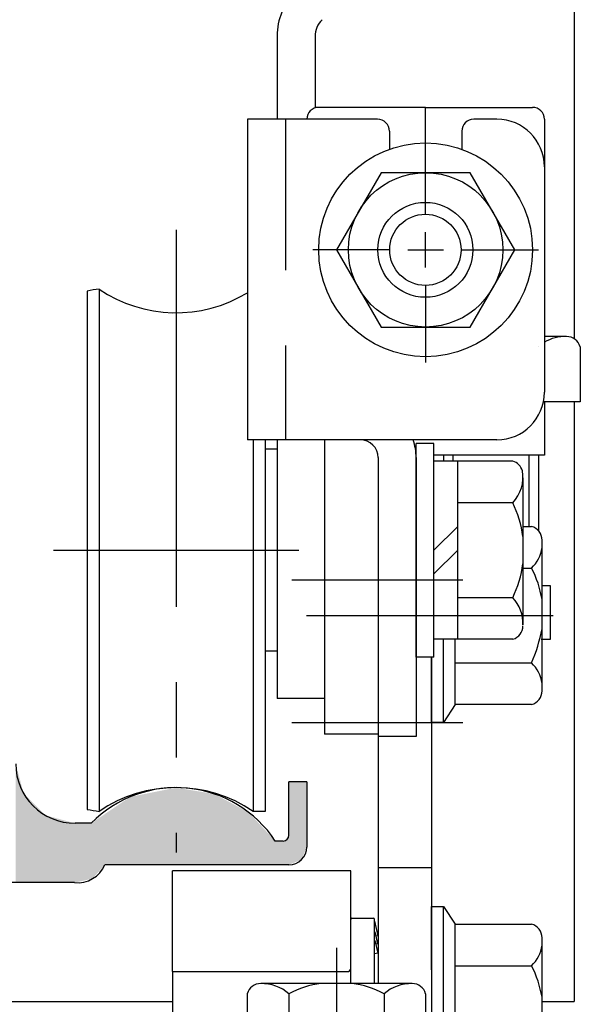
# Model space of a CAD drawing. Extents: x 3796 to 4761, y 725 to 1416.
# Drawn here: x 4407 to 4455, y 1136 to 1219 of the extents above; entities that cross this region are included whole.
import ezdxf

# ---------------------------------------------------------------- set-up
doc = ezdxf.new("R2010")
doc.units = 0
for name, pattern in [('CENTER', [50.8, 31.75, -6.35, 6.35, -6.35]), ('DASHED', [19.05, 12.7, -6.35]), ('PHANTOM', [63.5, 31.75, -6.35, 6.35, -6.35, 6.35, -6.35])]:
    doc.linetypes.add(name, pattern=pattern)
doc.layers.get('0').update_dxf_attribs({"linetype": 'CONTINUOUS'})
doc.layers.get('DEFPOINTS').update_dxf_attribs({"linetype": 'CONTINUOUS'})
for name, color, linetype in [('HASEN', 3, 'DASHED'), ('JISSEN', 7, 'CONTINUOUS'), ('SAISEN', 1, 'CONTINUOUS'), ('SAKUZU1', 7, 'CONTINUOUS'), ('SUNPOUSEN', 6, 'CONTINUOUS'), ('TYUSINSEN', 5, 'CENTER'), ('オドリ止メ金具', 7, 'CONTINUOUS'), ('コーナーピース', 1, 'CONTINUOUS'), ('サブシャフト', 1, 'CONTINUOUS'), ('サブシャフトブラケット', 7, 'CONTINUOUS'), ('ベース', 7, 'CONTINUOUS'), ('ボルト', 4, 'CONTINUOUS'), ('実線', 7, 'CONTINUOUS')]:
    doc.layers.add(name, color=color, linetype=linetype)
doc.styles.get("Standard").update_dxf_attribs({"font": 'txt.shx', "bigfont": 'KELF1-K.shx'})
doc.dimstyles.get("Standard").update_dxf_attribs({"dimtxt": 2.5, "dimasz": 2.5, "dimexe": 1.25, "dimexo": 0.625, "dimtad": 1, "dimcen": 2.5, "dimazin": 3, "dimtfac": 1, "dimtmove": 0, "dimatfit": 3})

# ---------------------------------------------------------------- blocks, each defined once
blk = doc.blocks.new('*X3117')
at = {"layer": 'SUNPOUSEN', "color": 18}
blk.add_solid([(4259.806, 1120.543), (4259.806, 1136.348), (4266.421, 1120.543), (4266.421, 1136.348)], dxfattribs=at)
at = {"layer": 'SUNPOUSEN', "color": 7, "linetype": 'CONTINUOUS'}
blk.add_text('15.5', height=5.5, rotation=90, dxfattribs=at).set_placement((4265.871, 1121.093))
blk = doc.blocks.new('*D1115')
at = {"layer": 'DEFPOINTS', "color": 0}
for p in [(4352.584, 1136.446), (4267.925, 1120.946), (4411.585, 1120.946)]:
    blk.add_point(p, dxfattribs=at)
at = {"layer": 'SUNPOUSEN', "color": 7}
for p, q in [((4350.584, 1136.446), (4266.675, 1136.446)), ((4267.925, 1131.946), (4267.925, 1125.446)), ((4409.585, 1120.946), (4266.675, 1120.946))]:
    blk.add_line(p, q, dxfattribs=at)
for points in [[(4268.675, 1131.946), (4267.175, 1131.946), (4267.925, 1136.446)], [(4267.175, 1125.446), (4268.675, 1125.446), (4267.925, 1120.946)]]:
    blk.add_solid(points, dxfattribs=at)
blk.add_blockref('*X3117', (0, 0), dxfattribs=at)
blk = doc.blocks.new('*X3158')
at = {"layer": 'SUNPOUSEN', "color": 18}
blk.add_solid([(4394.295, 1062.996), (4403.874, 1062.996), (4394.295, 1056.396), (4403.874, 1056.396)], dxfattribs=at)
at = {"layer": 'SUNPOUSEN', "color": 7, "linetype": 'CONTINUOUS'}
blk.add_text('70', height=5.5, dxfattribs=at).set_placement((4394.845, 1056.946))
blk = doc.blocks.new('*D2531')
at = {"layer": 'DEFPOINTS', "color": 0}
for p in [(4364.085, 1137.446), (4434.085, 1094.446), (4434.085, 1054.946)]:
    blk.add_point(p, dxfattribs=at)
at = {"layer": 'SUNPOUSEN', "color": 7}
for p, q in [((4364.085, 1135.446), (4364.085, 1053.696)), ((4434.085, 1092.446), (4434.085, 1053.696)), ((4368.585, 1054.946), (4429.585, 1054.946))]:
    blk.add_line(p, q, dxfattribs=at)
for points in [[(4368.585, 1055.696), (4368.585, 1054.196), (4364.085, 1054.946)], [(4429.585, 1054.196), (4429.585, 1055.696), (4434.085, 1054.946)]]:
    blk.add_solid(points, dxfattribs=at)
blk.add_blockref('*X3158', (0, 0), dxfattribs=at)
blk = doc.blocks.new('*U3077')
at = {"layer": 'JISSEN', "color": 7, "linetype": 'CONTINUOUS'}
for points in [[(4407.085, 1146.446), (4407.085, 1156.446), (4407.754, 1146.446)], [(4407.754, 1146.446), (4407.085, 1156.446), (4407.754, 1153.946)], [(4430.085, 1147.946), (4430.085, 1154.946), (4431.145, 1148.385)], [(4431.145, 1148.385), (4430.085, 1154.946), (4431.145, 1154.946)], [(4431.145, 1148.385), (4431.145, 1154.946), (4431.585, 1149.446)], [(4431.585, 1149.446), (4431.145, 1154.946), (4431.585, 1154.946)], [(4407.754, 1146.446), (4407.754, 1153.946), (4409.585, 1146.446)], [(4409.585, 1146.446), (4407.754, 1153.946), (4409.585, 1152.116)], [(4416.712, 1147.946), (4414.58, 1152.218), (4416.712, 1153.665)], [(4420.585, 1147.946), (4416.712, 1153.665), (4420.585, 1154.446)], [(4416.712, 1147.946), (4416.712, 1153.665), (4420.585, 1147.946)], [(4420.585, 1147.946), (4420.585, 1154.446), (4423.82, 1147.946)], [(4423.82, 1147.946), (4420.585, 1154.446), (4423.82, 1153.908)], [(4423.82, 1147.946), (4423.82, 1153.908), (4426.708, 1147.946)], [(4426.708, 1147.946), (4423.82, 1153.908), (4426.708, 1152.352)], [(4409.585, 1146.446), (4409.585, 1152.116), (4412.045, 1146.446)], [(4412.045, 1146.446), (4409.585, 1152.116), (4412.045, 1151.456)], [(4414.58, 1147.946), (4413.553, 1151.52), (4414.58, 1152.218)], [(4414.58, 1147.946), (4414.58, 1152.218), (4416.712, 1147.946)], [(4426.708, 1147.946), (4426.708, 1152.352), (4428.936, 1147.946)], [(4428.936, 1147.946), (4426.708, 1152.352), (4428.936, 1149.946)], [(4412.045, 1146.446), (4412.045, 1151.456), (4412.085, 1146.455)], [(4412.085, 1146.455), (4412.045, 1151.456), (4412.085, 1151.446)], [(4412.085, 1146.455), (4412.085, 1151.446), (4413.443, 1146.755)], [(4413.443, 1146.755), (4412.085, 1151.446), (4413.443, 1151.446)], [(4413.553, 1146.779), (4413.443, 1151.446), (4413.553, 1151.52)], [(4413.443, 1146.755), (4413.443, 1151.446), (4413.553, 1146.779)], [(4413.553, 1146.779), (4413.553, 1151.52), (4414.58, 1147.946)], [(4430.085, 1147.946), (4429.938, 1150.092), (4430.085, 1150.446)], [(4428.936, 1147.946), (4428.936, 1149.946), (4429.585, 1147.946)], [(4429.585, 1147.946), (4428.936, 1149.946), (4429.585, 1149.946)], [(4429.938, 1147.946), (4429.585, 1149.946), (4429.938, 1150.092)], [(4429.585, 1147.946), (4429.585, 1149.946), (4429.938, 1147.946)], [(4429.938, 1147.946), (4429.938, 1150.092), (4430.085, 1147.946)]]:
    blk.add_solid(points, dxfattribs=at)
blk = doc.blocks.new('_DOTSMALL')
at = {"color": 0, "linetype": 'BYBLOCK', "const_width": 1}
blk.add_lwpolyline([(-0.125, 0, 1), (0.125, 0, 1)], format="xyb", close=True, dxfattribs=at)
blk = doc.blocks.new('*X3174')
at = {"layer": 'SUNPOUSEN', "color": 18}
blk.add_solid([(4473.568, 1139.53), (4473.568, 1181.179), (4480.175, 1139.53), (4480.175, 1181.179)], dxfattribs=at)
at = {"layer": 'SUNPOUSEN', "color": 7, "linetype": 'CONTINUOUS'}
blk.add_text('8.5 調整寸法', height=5.5, rotation=90, dxfattribs=at).set_placement((4479.625, 1140.08))
blk = doc.blocks.new('*D3021')
at = {"layer": 'DEFPOINTS', "color": 0}
for p in [(4453.678, 1134.946), (4482.251, 1134.946), (4450.585, 1126.446)]:
    blk.add_point(p, dxfattribs=at)
at = {"layer": 'SUNPOUSEN', "color": 7}
for p, q in [((4482.251, 1139.446), (4482.251, 1143.946)), ((4455.678, 1134.946), (4483.501, 1134.946)), ((4482.251, 1126.446), (4482.251, 1134.946)), ((4452.585, 1126.446), (4483.501, 1126.446))]:
    blk.add_line(p, q, dxfattribs=at)
blk.add_solid([(4481.501, 1139.446), (4483.001, 1139.446), (4482.251, 1134.946)], dxfattribs=at)
blk.add_blockref('*X3174', (0, 0), dxfattribs=at)
at = {"layer": 'SUNPOUSEN', "color": 7, "xscale": 4.5, "yscale": 4.5, "zscale": 4.5, "rotation": 90}
blk.add_blockref('_DOTSMALL', (4482.251, 1126.446), dxfattribs=at)

msp = doc.modelspace()

# ---------------------------------------------------------------- linework, layer by layer
at = {"layer": 'HASEN', "color": 7}
for p, q in [((4429.785, 1210.746), (4429.785, 1183.746)), ((4442.085, 1147.696), (4437.585, 1147.696)), ((4442.085, 1147.696), (4437.585, 1147.696))]:
    msp.add_line(p, q, dxfattribs=at)
at = {"layer": 'JISSEN', "color": 7}
for p, q in [((4429.085, 1217.766), (4429.085, 1210.746)), ((4432.285, 1217.715), (4432.285, 1211.7)), ((4426.585, 1210.746), (4426.585, 1183.746)), ((4437.535, 1210.746), (4426.585, 1210.746)), ((4447.585, 1210.746), (4445.635, 1210.746)), ((4438.535, 1209.746), (4438.535, 1208.213)), ((4444.635, 1209.746), (4444.635, 1208.213)), ((4451.585, 1206.746), (4451.585, 1187.746)), ((4413.085, 1196.278), (4413.085, 1152.613)), ((4414.104, 1196.446), (4414.104, 1152.446)), ((4451.504, 1186.946), (4451.585, 1186.946)), ((4451.585, 1186.946), (4451.585, 1182.446)), ((4447.585, 1183.746), (4426.585, 1183.746)), ((4427.065, 1183.746), (4427.065, 1152.446)), ((4428.085, 1183.746), (4428.085, 1152.446)), ((4433.085, 1183.746), (4433.085, 1158.946)), ((4429.085, 1183.196), (4429.085, 1163.217)), ((4437.585, 1182.246), (4437.585, 1158.746)), ((4437.585, 1182.246), (4437.585, 1158.946)), ((4437.585, 1181.946), (4437.585, 1139.936)), ((4437.585, 1181.946), (4437.585, 1137.946)), ((4440.785, 1182.246), (4440.785, 1158.746)), ((4451.585, 1182.446), (4442.285, 1182.446)), ((4452.085, 1171.446), (4451.385, 1171.446)), ((4452.085, 1166.946), (4452.085, 1171.446)), ((4451.306, 1166.946), (4452.085, 1166.946)), ((4442.085, 1165.446), (4442.085, 1132.446)), ((4442.085, 1159.946), (4442.085, 1139.099)), ((4437.585, 1158.946), (4433.085, 1158.946)), ((4440.785, 1158.746), (4437.585, 1158.746)), ((4428.085, 1152.446), (4427.065, 1152.446))]:
    msp.add_line(p, q, dxfattribs=at)
for centre, radius, start, end in [((4434.285, 1217.766), 5.2, 134.87129, 180), ((4434.285, 1217.715), 2, 134.87129, 180), ((4437.535, 1209.746), 1, 0, 90), ((4445.635, 1209.746), 1, 90, 180), ((4447.585, 1206.746), 4, 0, 90), ((4418.277, 1167.823), 28.926, 98.29511, 100.34116), ((4420.585, 1205.946), 11.5, 235.69885, 301.44898), ((4447.585, 1187.746), 4, 270, 0), ((4436.085, 1182.246), 1.5, 0, 90), ((4436.085, 1182.246), 4.7, 0, 18.61146), ((4420.585, 1142.946), 11.5, 55.69885, 124.30115), ((4418.277, 1181.069), 28.926, 259.65884, 261.70489)]:
    msp.add_arc(centre, radius, start, end, dxfattribs=at)
at = {"layer": 'SAISEN', "color": 7}
for p, q in [((4414.085, 1196.433), (4414.085, 1196.433)), ((4414.085, 1196.433), (4414.085, 1196.433)), ((4414.085, 1196.433), (4414.085, 1196.433)), ((4414.085, 1152.459), (4414.085, 1152.459)), ((4414.085, 1152.446), (4414.085, 1152.446))]:
    msp.add_line(p, q, dxfattribs=at)
at = {"layer": 'SAKUZU1', "color": 7}
for p, q in [((4454.085, 1253.446), (4454.085, 1192.262)), ((4454.085, 1186.946), (4454.085, 1136.446)), ((4364.085, 1136.446), (4420.285, 1136.446)), ((4451.385, 1136.446), (4454.085, 1136.446))]:
    msp.add_line(p, q, dxfattribs=at)
at = {"layer": 'SUNPOUSEN', "color": 7}
for p, q in [((4441.585, 1202.746), (4441.585, 1209.246)), ((4441.585, 1198.246), (4441.585, 1201.246)), ((4438.585, 1199.746), (4432.085, 1199.746)), ((4440.085, 1199.746), (4443.085, 1199.746)), ((4444.585, 1199.746), (4451.085, 1199.746)), ((4441.585, 1196.746), (4441.585, 1190.246))]:
    msp.add_line(p, q, dxfattribs=at)
at = {"layer": 'TYUSINSEN', "color": 7}
for p, q in [((4420.585, 1201.433), (4420.585, 1148.993)), ((4410.259, 1174.446), (4430.91, 1174.446)), ((4430.328, 1171.942), (4444.72, 1171.942)), ((4431.568, 1168.946), (4452.316, 1168.946)), ((4430.328, 1159.946), (4444.72, 1159.946))]:
    msp.add_line(p, q, dxfattribs=at)
at = {"layer": 'TYUSINSEN', "color": 7, "linetype": 'CENTER'}
msp.add_line((4434.085, 1140.946), (4434.085, 1094.451), dxfattribs=at)
at = {"layer": 'オドリ止メ金具', "color": 7, "linetype": 'PHANTOM'}
for p, q in [((4435.285, 1147.446), (4420.285, 1147.446)), ((4420.285, 1138.946), (4420.285, 1147.446)), ((4435.285, 1143.346), (4435.285, 1147.446))]:
    msp.add_line(p, q, dxfattribs=at)
at = {"layer": 'オドリ止メ金具', "color": 7}
for p, q in [((4435.285, 1137.946), (4435.285, 1143.346)), ((4435.385, 1143.446), (4437.185, 1143.446)), ((4437.285, 1137.946), (4437.285, 1143.346)), ((4437.285, 1143.196), (4437.578, 1141.97)), ((4437.306, 1142.296), (4437.547, 1141.287)), ((4437.306, 1141.561), (4437.561, 1140.493)), ((4437.547, 1141.287), (4437.379, 1141.258)), ((4437.578, 1141.97), (4437.392, 1141.938)), ((4437.561, 1140.493), (4437.285, 1140.446)), ((4420.285, 1138.946), (4434.985, 1138.946)), ((4420.285, 1138.946), (4420.285, 1131.946))]:
    msp.add_line(p, q, dxfattribs=at)
for centre, radius, start, end in [((4435.385, 1143.346), 0.1, 90, 180), ((4437.185, 1143.346), 0.1, 0, 90), ((4434.985, 1139.246), 0.3, 270, 0)]:
    msp.add_arc(centre, radius, start, end, dxfattribs=at)
at = {"layer": 'コーナーピース', "color": 7}
msp.add_line((4360.585, 1136.446), (4417.835, 1136.446), dxfattribs=at)
at = {"layer": 'サブシャフト', "color": 7, "linetype": 'CONTINUOUS'}
for p, q in [((4429.085, 1182.946), (4428.085, 1182.946)), ((4429.085, 1182.946), (4429.085, 1179.446)), ((4429.085, 1174.446), (4429.085, 1165.946)), ((4429.085, 1168.946), (4429.085, 1165.946)), ((4429.085, 1165.946), (4428.085, 1165.946)), ((4429.085, 1165.946), (4428.085, 1165.946))]:
    msp.add_line(p, q, dxfattribs=at)
at = {"layer": 'サブシャフトブラケット', "color": 7}
for p, q in [((4429.085, 1183.746), (4429.085, 1179.446)), ((4429.085, 1183.746), (4429.085, 1179.446)), ((4433.085, 1183.746), (4433.085, 1161.946)), ((4429.085, 1174.446), (4429.085, 1161.946)), ((4429.085, 1174.446), (4429.085, 1161.946)), ((4433.085, 1161.946), (4429.085, 1161.946))]:
    msp.add_line(p, q, dxfattribs=at)
at = {"layer": 'ベース', "color": 7}
for p, q in [((4431.585, 1154.946), (4430.085, 1154.946)), ((4430.085, 1150.446), (4430.085, 1154.946)), ((4431.585, 1154.946), (4431.585, 1149.446)), ((4413.443, 1151.446), (4412.085, 1151.446)), ((4429.585, 1149.946), (4428.936, 1149.946)), ((4430.085, 1147.946), (4414.58, 1147.946)), ((4412.045, 1146.446), (4404.585, 1146.446))]:
    msp.add_line(p, q, dxfattribs=at)
for centre, radius, start, end in [((4412.085, 1156.446), 5, 180, 270), ((4420.585, 1144.446), 10, 33.36701, 135.573), ((4429.585, 1150.446), 0.5, 270, 0), ((4430.085, 1149.446), 1.5, 270, 0), ((4412.283, 1148.933), 2.5, 264.28068, 336.73265)]:
    msp.add_arc(centre, radius, start, end, dxfattribs=at)
at = {"layer": 'ボルト', "color": 7}
for p, q in [((4437.832, 1206.246), (4434.079, 1199.746)), ((4445.337, 1206.246), (4437.832, 1206.246)), ((4449.09, 1199.746), (4445.337, 1206.246)), ((4434.079, 1199.746), (4437.832, 1193.246)), ((4445.337, 1193.246), (4449.09, 1199.746)), ((4437.832, 1193.246), (4445.337, 1193.246)), ((4453.384, 1192.446), (4451.585, 1192.446)), ((4454.585, 1191.588), (4454.585, 1186.946)), ((4454.585, 1186.946), (4451.504, 1186.946)), ((4440.785, 1165.446), (4440.785, 1183.446)), ((4442.285, 1183.446), (4440.785, 1183.446)), ((4442.285, 1165.446), (4442.285, 1183.446)), ((4440.785, 1165.446), (4440.785, 1182.446)), ((4448.936, 1181.946), (4442.285, 1181.946)), ((4443.086, 1182.446), (4443.086, 1181.946)), ((4443.886, 1182.446), (4443.886, 1181.946)), ((4444.285, 1166.946), (4444.285, 1181.946)), ((4450.286, 1182.446), (4450.286, 1176.444)), ((4451.086, 1182.446), (4451.086, 1176.079)), ((4449.784, 1168.152), (4449.784, 1180.532)), ((4448.917, 1178.446), (4444.285, 1178.446)), ((4442.285, 1174.446), (4444.285, 1176.446)), ((4449.784, 1176.446), (4450.505, 1176.446)), ((4449.784, 1173.288), (4449.784, 1175.603)), ((4451.385, 1162.597), (4451.385, 1175.294)), ((4442.285, 1172.446), (4444.285, 1174.446)), ((4449.775, 1172.946), (4450.505, 1172.946)), ((4448.917, 1170.446), (4444.285, 1170.446)), ((4448.936, 1166.946), (4442.285, 1166.946)), ((4443.085, 1159.946), (4443.085, 1166.946)), ((4444.085, 1161.446), (4444.085, 1166.946)), ((4444.085, 1161.446), (4444.085, 1166.946)), ((4442.285, 1165.446), (4440.785, 1165.446)), ((4442.085, 1159.946), (4442.085, 1165.446)), ((4442.085, 1159.946), (4442.085, 1165.446)), ((4444.085, 1164.946), (4450.505, 1164.946)), ((4444.085, 1161.446), (4443.085, 1159.946)), ((4450.505, 1161.446), (4444.085, 1161.446)), ((4443.085, 1159.946), (4442.085, 1159.946)), ((4442.085, 1144.446), (4443.085, 1144.446)), ((4442.085, 1139.1), (4442.085, 1144.446)), ((4443.085, 1144.446), (4444.085, 1142.946)), ((4443.085, 1132.446), (4443.085, 1144.446)), ((4444.085, 1142.946), (4450.505, 1142.946)), ((4444.085, 1130.946), (4444.085, 1142.946)), ((4451.385, 1129.097), (4451.385, 1141.794)), ((4444.085, 1139.446), (4450.505, 1139.446)), ((4440.457, 1137.946), (4427.712, 1137.946)), ((4435.385, 1137.946), (4432.785, 1137.946)), ((4426.579, 1137.088), (4426.579, 1132.446)), ((4430.085, 1137.088), (4430.085, 1132.446)), ((4438.085, 1137.088), (4438.085, 1132.446)), ((4441.59, 1137.088), (4441.59, 1132.446))]:
    msp.add_line(p, q, dxfattribs=at)
for centre, radius in [((4441.585, 1199.746), 9), ((4441.585, 1199.746), 6.5), ((4441.566, 1199.746), 4), ((4441.566, 1199.746), 3)]:
    msp.add_circle(centre, radius, dxfattribs=at)
for centre, radius, start, end in [((4453.352, 1189.022), 3.426, 88.25958, 121.06437), ((4453.454, 1191.272), 1.174, 15.61457, 89.88172), ((4453.352, 1189.022), 3.426, 131.46181, 131.48697), ((4448.601, 1180.821), 1.174, 15.70421, 73.40821), ((4446.656, 1180.599), 3.122, 316.40288, 9.95176), ((4440.316, 1174.269), 9.561, 8.02304, 25.90411), ((4450.181, 1175.286), 1.204, 0.11828, 74.38543), ((4448.647, 1174.981), 2.756, 312.3904, 353.47205), ((4440.316, 1174.623), 9.561, 334.09589, 351.97696), ((4442.536, 1168.828), 8.969, 9.42532, 27.32783), ((4446.656, 1168.293), 3.122, 357.42155, 43.59712), ((4448.601, 1168.071), 1.174, 286.59179, 359.88172), ((4437.662, 1170.453), 13.974, 336.78892, 349.12188), ((4448.647, 1162.911), 2.756, 6.52795, 47.6096), ((4450.181, 1162.605), 1.204, 285.61457, 359.88172), ((4450.181, 1141.786), 1.204, 0.11828, 74.38543), ((4448.647, 1141.481), 2.756, 312.3904, 353.47205), ((4442.536, 1135.328), 8.969, 9.42532, 27.32783), ((4427.71, 1136.772), 1.174, 90.11828, 164.38543), ((4427.728, 1134.282), 3.664, 49.98167, 90.25617), ((4433.665, 1130.498), 7.5, 96.74217, 118.51443), ((4434.504, 1130.498), 7.5, 61.48557, 83.25783), ((4440.441, 1134.282), 3.664, 89.74383, 130.01833), ((4440.46, 1136.772), 1.174, 15.61457, 90.11828)]:
    msp.add_arc(centre, radius, start, end, dxfattribs=at)
at = {"layer": '実線', "color": 7}
for p, q in [((4441.585, 1211.746), (4432.585, 1211.746)), ((4441.585, 1211.746), (4450.585, 1211.746)), ((4441.585, 1208.746), (4441.585, 1211.746)), ((4451.585, 1210.746), (4451.585, 1189.746))]:
    msp.add_line(p, q, dxfattribs=at)
for centre, start, end in [((4432.585, 1210.746), 90, 180), ((4450.585, 1210.746), 0, 90)]:
    msp.add_arc(centre, 1, start, end, dxfattribs=at)

# ---------------------------------------------------------------- block references
at = {"layer": 'JISSEN', "color": 7}
msp.add_blockref('*U3077', (0, 0), dxfattribs=at)

# ---------------------------------------------------------------- dimensions: what is measured, and where the dimension line sits
at = {"layer": 'SUNPOUSEN', "color": 7}
dim = msp.add_linear_dim(base=(4482.251, 1134.946), p1=(4450.585, 1126.446), p2=(4453.678, 1134.946), angle=90, text='\\A1;<> 調整寸法', dimstyle='Standard', dxfattribs=at)
dim.commit()
dim.dimension.update_dxf_attribs({"geometry": '*D3021', "text_midpoint": (4476.875, 1160.354), "dimtype": 160})
dim = msp.add_linear_dim(base=(4434.085, 1054.946), p1=(4364.085, 1137.446), p2=(4434.085, 1094.446), dimstyle='Standard', dxfattribs=at)
dim.commit()
dim.dimension.update_dxf_attribs({"geometry": '*D2531', "text_midpoint": (4399.085, 1059.696)})
dim = msp.add_linear_dim(base=(4267.925, 1120.946), p1=(4352.584, 1136.446), p2=(4411.585, 1120.946), angle=90, dimstyle='Standard', dxfattribs=at)
dim.commit()
dim.dimension.update_dxf_attribs({"geometry": '*D1115', "text_midpoint": (4263.121, 1128.446), "dimtype": 160})

doc.saveas('drawing.dxf')
